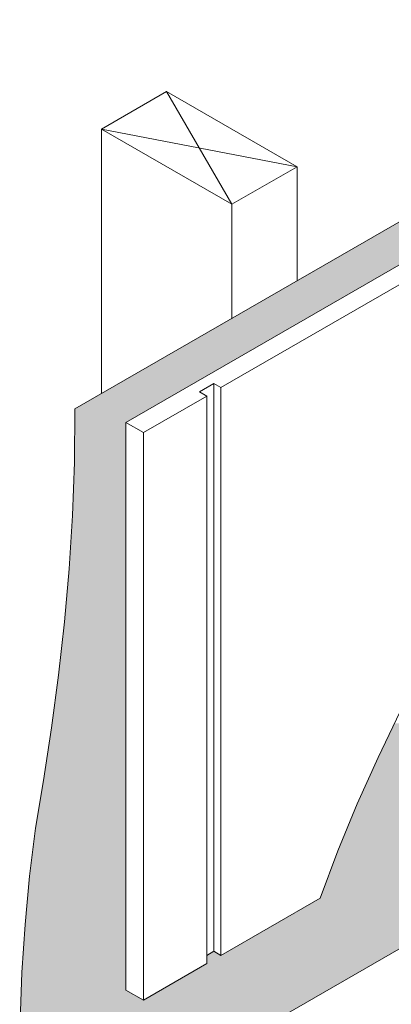
# Model space of a CAD drawing. Units: inches. Extents: x -891 to 682, y 145 to 1741.
# Drawn here: x -497 to -245, y 678 to 1347 of the extents above; entities that cross this region are included whole.
import ezdxf

# ---------------------------------------------------------------- set-up
doc = ezdxf.new("R2010")
doc.units = ezdxf.units.IN
doc.header["$MEASUREMENT"] = 0
doc.layers.add('Layer 1', color=7, linetype='Continuous')

msp = doc.modelspace()

# ---------------------------------------------------------------- hatches: boundary and pattern name
at = {"layer": 'Layer 1', "true_color": 0xe6e6e6}
h = msp.add_hatch(color=254, dxfattribs=at)
h.dxf.hatch_style = 2
h.paths.add_polyline_path([(159.99, 1439.96), (-409.28, 1082.22), (-459.94, 1082.22)])
h.paths.add_polyline_path([(210.66, 1439.96), (159.99, 1439.96), (-409.28, 1082.22)])
h = msp.add_hatch(color=254, dxfattribs=at)
h.dxf.hatch_style = 2
h.paths.add_polyline_path([(-459.94, 1082.22), (-425.36, 1072.85), (-459.94, 1072.85)])
h.paths.add_polyline_path([(-409.28, 1082.22), (-459.94, 1082.22), (-425.36, 1072.85)])
h = msp.add_hatch(color=254, dxfattribs=at)
h.dxf.hatch_style = 2
h.paths.add_polyline_path([(-459.94, 1072.85), (-425.36, 1031.32), (-460.66, 1031.32)])
h.paths.add_polyline_path([(-425.36, 1072.85), (-459.94, 1072.85), (-425.36, 1031.32)])
h = msp.add_hatch(color=254, dxfattribs=at)
h.dxf.hatch_style = 2
h.paths.add_polyline_path([(-460.66, 1031.32), (-425.36, 980.66), (-463.3, 980.66)])
h.paths.add_polyline_path([(-425.36, 1031.32), (-460.66, 1031.32), (-425.36, 980.66)])
h = msp.add_hatch(color=254, dxfattribs=at)
h.dxf.hatch_style = 2
h.paths.add_polyline_path([(-463.3, 980.66), (-425.36, 929.99), (-467.62, 929.99)])
h.paths.add_polyline_path([(-425.36, 980.66), (-463.3, 980.66), (-425.36, 929.99)])
h = msp.add_hatch(color=254, dxfattribs=at)
h.dxf.hatch_style = 2
h.paths.add_polyline_path([(-467.62, 929.99), (-425.36, 879.81), (-473.62, 879.81)])
h.paths.add_polyline_path([(-425.36, 929.99), (-467.62, 929.99), (-425.36, 879.81)])
h = msp.add_hatch(color=254, dxfattribs=at)
h.dxf.hatch_style = 2
h.paths.add_polyline_path([(-473.62, 879.81), (-425.36, 829.63), (-481.31, 829.63)])
h.paths.add_polyline_path([(-425.36, 879.81), (-473.62, 879.81), (-425.36, 829.63)])
h = msp.add_hatch(color=254, dxfattribs=at)
h.dxf.hatch_style = 2
h.paths.add_polyline_path([(-242.89, 868.53), (-190.07, 829.63), (-261.38, 829.63)])
h.paths.add_polyline_path([(-190.07, 868.53), (-242.89, 868.53), (-190.07, 829.63)])
h = msp.add_hatch(color=254, dxfattribs=at)
h.dxf.hatch_style = 2
h.paths.add_polyline_path([(-481.31, 829.63), (-425.36, 786.42), (-488.03, 786.42)])
h.paths.add_polyline_path([(-425.36, 829.63), (-481.31, 829.63), (-425.36, 786.42)])
h = msp.add_hatch(color=254, dxfattribs=at)
h.dxf.hatch_style = 2
h.paths.add_polyline_path([(-261.38, 829.63), (-190.07, 793.86), (-276.5, 793.86)])
h.paths.add_polyline_path([(-190.07, 829.63), (-261.38, 829.63), (-190.07, 793.86)])
h = msp.add_hatch(color=254, dxfattribs=at)
h.dxf.hatch_style = 2
h.paths.add_polyline_path([(-278.18, 790.02), (-180.23, 749.68), (-293.55, 749.68)])
h.paths.add_polyline_path([(-110.36, 790.02), (-278.18, 790.02), (-180.23, 749.68)])
h = msp.add_hatch(color=254, dxfattribs=at)
h.dxf.hatch_style = 2
h.paths.add_polyline_path([(-276.5, 793.86), (-110.36, 790.02), (-278.18, 790.02)])
h.paths.add_polyline_path([(-103.63, 793.86), (-276.5, 793.86), (-110.36, 790.02)])
h = msp.add_hatch(color=254, dxfattribs=at)
h.dxf.hatch_style = 2
h.paths.add_polyline_path([(-488.03, 786.42), (-425.36, 742.96), (-492.83, 742.96)])
h.paths.add_polyline_path([(-425.36, 786.42), (-488.03, 786.42), (-425.36, 742.96)])
h = msp.add_hatch(color=254, dxfattribs=at)
h.dxf.hatch_style = 2
h.paths.add_polyline_path([(-293.55, 749.68), (-247.45, 710.79), (-360.78, 710.79)])
h.paths.add_polyline_path([(-180.23, 749.68), (-293.55, 749.68), (-247.45, 710.79)])
h = msp.add_hatch(color=254, dxfattribs=at)
h.dxf.hatch_style = 2
h.paths.add_polyline_path([(-492.83, 742.96), (-425.36, 699.26), (-495.95, 699.26)])
h.paths.add_polyline_path([(-425.36, 742.96), (-492.83, 742.96), (-425.36, 699.26)])
h = msp.add_hatch(color=254, dxfattribs=at)
h.dxf.hatch_style = 2
h.paths.add_polyline_path([(-365.58, 713.67), (-360.78, 710.79), (-370.38, 710.79)])
h = msp.add_hatch(color=254, dxfattribs=at)
h.dxf.hatch_style = 2
h.paths.add_polyline_path([(-370.38, 710.79), (-257.05, 705.26), (-370.38, 705.26)])
h.paths.add_polyline_path([(-247.45, 710.79), (-370.38, 710.79), (-257.05, 705.26)])
h = msp.add_hatch(color=254, dxfattribs=at)
h.dxf.hatch_style = 2
h.paths.add_polyline_path([(-370.38, 705.26), (-300.03, 680.53), (-413.36, 680.53)])
h.paths.add_polyline_path([(-257.05, 705.26), (-370.38, 705.26), (-300.03, 680.53)])
h = msp.add_hatch(color=254, dxfattribs=at)
h.dxf.hatch_style = 2
h.paths.add_polyline_path([(-495.95, 699.26), (-425.36, 687.26), (-496.19, 687.26)])
h.paths.add_polyline_path([(-425.36, 699.26), (-495.95, 699.26), (-425.36, 687.26)])
h = msp.add_hatch(color=254, dxfattribs=at)
h.dxf.hatch_style = 2
h.paths.add_polyline_path([(-496.19, 687.26), (-413.36, 680.53), (-496.43, 680.53)])
h.paths.add_polyline_path([(-425.36, 687.26), (-496.19, 687.26), (-413.36, 680.53)])
h = msp.add_hatch(color=254, dxfattribs=at)
h.dxf.hatch_style = 2
h.paths.add_polyline_path([(-496.43, 680.53), (-343.25, 655.56), (-497.15, 655.56)])
h.paths.add_polyline_path([(-300.03, 680.53), (-496.43, 680.53), (-343.25, 655.56)])

# ---------------------------------------------------------------- linework, layer by layer
at = {"layer": 'Layer 1', "lineweight": 9}
for points in [[(210.89, 1469.26), (-459.94, 1082.22)], [(-425.36, 1072.85), (233.46, 1453.17)], [(-309.16, 1246.68), (-397.75, 1297.83), (-441.93, 1272.13), (-353.34, 1221.23), (-309.16, 1246.68)], [(-397.75, 1297.83), (-353.34, 1221.23)], [(-441.93, 1272.13), (-309.16, 1246.68)], [(-441.93, 1272.13), (-441.93, 1092.54)], [(-309.16, 1246.68), (-309.16, 1169.13)], [(-353.34, 1221.23), (-353.34, 1143.44)], [(-360.78, 1096.62), (-223.2, 1175.86)], [(-370.38, 705.26), (-370.38, 1090.86), (-375.42, 1093.74), (-365.58, 1099.5), (-360.78, 1096.62), (-360.78, 710.79)], [(-365.58, 1099.5), (-365.58, 713.67)], [(-413.36, 1066.13), (-370.38, 1090.86)], [(-494.75, 568.17), (-496.43, 600.82), (-497.39, 633.71), (-497.15, 666.37), (-495.95, 699.26), (-493.79, 731.91), (-490.67, 764.57), (-486.59, 797.22), (-481.31, 829.63), (-475.78, 865.41), (-470.98, 901.18), (-466.9, 937.44), (-463.78, 973.45), (-461.62, 1009.71), (-460.18, 1045.96), (-459.94, 1082.22)], [(-413.36, 680.53), (-413.36, 1066.13), (-425.36, 1072.85), (-425.36, 687.26)], [(-223.2, 906.95), (-239.05, 876.45), (-254.17, 845.24), (-268.34, 813.79), (-281.55, 781.85), (-293.55, 749.68)], [(38.75, 875.97), (-494.75, 568.17)], [(-360.78, 710.79), (-293.55, 749.68)], [(-370.38, 710.79), (-365.58, 713.67), (-360.78, 710.79)], [(-413.36, 680.53), (-370.38, 705.26)], [(-413.36, 680.53), (-370.38, 705.26)], [(-425.36, 687.26), (-413.36, 680.53)], [(-413.36, 680.53), (-425.36, 687.26)]]:
    msp.add_lwpolyline(points, dxfattribs=at)

doc.saveas('drawing.dxf')
